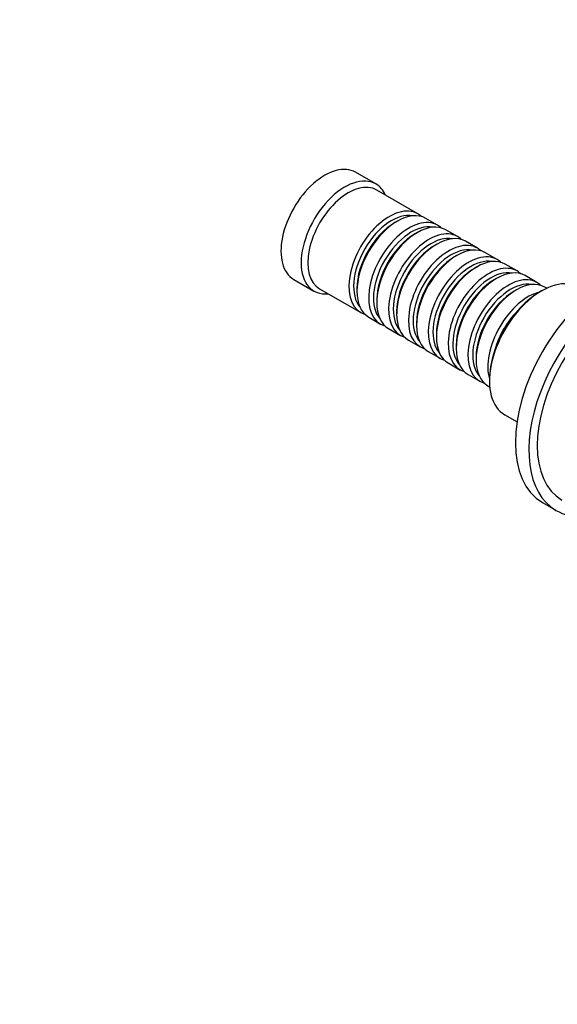
# Paper-space layout 'Layout1' of a CAD drawing. Units: millimetres. Extents: x 0 to 599, y 0 to 828.
# Drawn here: x 333 to 446, y 0 to 207 of the extents above; entities that cross this region are included whole.
import ezdxf
from ezdxf import colors
from ezdxf.entities.mleader import LeaderData, LeaderLine
from ezdxf.math import Vec2, Vec3

# ---------------------------------------------------------------- set-up
doc = ezdxf.new("R2010")
doc.units = ezdxf.units.MM
doc.layers.add('DV6_Défaut', color=7, linetype='Continuous')
doc.layers.add('Défaut', color=7, linetype='Continuous')

# ---------------------------------------------------------------- blocks, each defined once
blk = doc.blocks.new('_DOT')
at = {"color": 0}
blk.add_line((0, 0), (-1, 0), dxfattribs=at)
at = {"color": 0, "const_width": 0.333}
blk.add_lwpolyline([(-0.1665, 0, 1), (0.1665, 0, 1)], format="xyb", close=True, dxfattribs=at)
blk = doc.blocks.new('SE5')
at = {"layer": 'DV6_Défaut', "color": 7, "linetype": 'Continuous'}
for p, q in [((408.25, 172.52), (404.01, 174.97)), ((417.08, 166.26), (408.45, 171.25)), ((412.78, 164.69), (412.28, 164.4)), ((421.25, 163.86), (418.78, 165.28)), ((416.95, 162.28), (416.46, 162)), ((425.43, 161.45), (422.95, 162.88)), ((421.12, 159.87), (420.63, 159.59)), ((429.6, 159.04), (427.12, 160.47)), ((425.29, 157.46), (424.8, 157.18)), ((433.77, 156.63), (431.29, 158.06)), ((437.94, 154.22), (435.47, 155.65)), ((429.47, 155.06), (428.97, 154.77)), ((442.11, 151.81), (439.64, 153.24)), ((391.01, 152.45), (395.25, 150)), ((433.64, 152.65), (433.14, 152.36)), ((396.45, 150.46), (405.08, 145.48)), ((404.29, 150.57), (404.29, 149.99)), ((437.81, 150.24), (437.32, 149.95)), ((443.11, 150.03), (442.76, 149.83)), ((444.21, 150.6), (443.81, 150.83)), ((408.47, 148.16), (408.47, 147.58)), ((412.64, 145.75), (412.64, 145.18)), ((406.78, 144.5), (409.25, 143.07)), ((416.81, 143.34), (416.81, 142.77)), ((410.95, 142.09), (413.43, 140.66)), ((420.98, 140.93), (420.98, 140.36)), ((415.12, 139.68), (417.6, 138.25)), ((419.29, 137.27), (421.77, 135.85)), ((425.15, 138.52), (425.15, 137.95)), ((423.47, 134.87), (425.94, 133.44)), ((429.33, 136.11), (429.33, 135.54)), ((427.64, 132.46), (430.11, 131.03)), ((432.15, 131.46), (432.15, 131.05)), ((431.81, 130.05), (432.21, 129.82)), ((435.36, 123.96), (437.94, 122.47)), ((443.29, 105.52), (446.12, 103.89))]:
    blk.add_line(p, q, dxfattribs=at)
for centre, major_axis, start_param, end_param in [((397.51, 163.71), (6.5, 11.26), 0, 3.141593), ((401.75, 161.26), (6.5, 11.26), 0, 3.536384), ((402.45, 160.85), (6, 10.39), 0, 3.141593), ((401.75, 161.26), (6.5, 11.26), 5.888394, 6.283185), ((411.08, 155.87), (6, 10.39), 0, 3.28349), ((411.58, 155.59), (-5.65, -9.79), 3.336628, 6.08815), ((412.78, 154.89), (-6, -10.39), 3.141593, 6.283185), ((411.08, 155.87), (6, 10.39), 6.141288, 6.283185), ((412.28, 155.18), (-5.65, -9.79), 3.926991, 5.497787), ((415.25, 153.46), (6, 10.39), 0, 3.28349), ((415.75, 153.18), (-5.65, -9.79), 3.336628, 6.08815), ((416.95, 152.48), (-6, -10.39), 3.141593, 6.283185), ((415.25, 153.46), (6, 10.39), 6.141288, 6.283185), ((416.46, 152.77), (-5.65, -9.79), 3.926991, 5.497787), ((419.43, 151.06), (6, 10.39), 0, 3.28349), ((419.92, 150.77), (-5.65, -9.79), 3.336628, 6.08815), ((421.12, 150.08), (-6, -10.39), 3.141593, 6.283185), ((420.63, 150.36), (-5.65, -9.79), 3.926991, 5.497787), ((423.6, 148.65), (6, 10.39), 0, 3.28349), ((425.29, 147.67), (-6, -10.39), 3.141593, 6.283185), ((419.43, 151.06), (6, 10.39), 6.141288, 6.283185), ((424.09, 148.36), (-5.65, -9.79), 3.336628, 6.08815), ((427.77, 146.24), (6, 10.39), 0, 3.28349), ((423.6, 148.65), (6, 10.39), 6.141288, 6.283185), ((457.04, 129.34), (-13.75, -23.82), 3.141593, 6.283185), ((424.8, 147.95), (-5.65, -9.79), 3.926991, 5.497787), ((428.26, 145.95), (-5.65, -9.79), 3.336628, 6.08815), ((429.47, 145.26), (-6, -10.39), 3.141593, 6.283185), ((431.94, 143.83), (6, 10.39), 0, 3.28349), ((427.77, 146.24), (6, 10.39), 6.141288, 6.283185), ((428.97, 145.54), (-5.65, -9.79), 3.926991, 5.497787), ((432.44, 143.54), (-5.65, -9.79), 3.336628, 6.08815), ((433.64, 142.85), (-6, -10.39), 3.141593, 6.283185), ((443.11, 137.38), (7.75, 13.42), 0, 3.141593), ((431.94, 143.83), (6, 10.39), 6.141288, 6.283185), ((459.87, 127.7), (-13.75, -23.82), 2.409716, 6.283185), ((459.87, 127.7), (-12.5, -21.65), 3.142075, 6.282947), ((433.14, 143.14), (-5.65, -9.79), 3.926991, 5.497787), ((436.11, 141.42), (6, 10.39), 0, 3.28349), ((436.61, 141.13), (-5.65, -9.79), 3.336628, 6.08815), ((437.81, 140.44), (-6, -10.39), 3.141593, 6.283185), ((436.11, 141.42), (6, 10.39), 6.141288, 6.283185), ((437.32, 140.73), (-5.65, -9.79), 3.926991, 5.497787), ((440.29, 139.01), (6, 10.39), 0.495661, 2.645931), ((442.76, 137.58), (-7.5, -12.99), 3.926991, 5.497787), ((440.78, 138.73), (-5.65, -9.79), 4.290103, 5.134675), ((459.87, 127.7), (-13.75, -23.82), 0, 0.732544)]:
    blk.add_ellipse(centre, major_axis=major_axis, ratio=0.57735, start_param=start_param, end_param=end_param, dxfattribs=at)

psp = doc.layouts.get("Layout1")

# ---------------------------------------------------------------- block references
at = {"layer": 'Défaut'}
psp.add_blockref('SE5', (0, 0), dxfattribs=at)

# ---------------------------------------------------------------- leaders
at = {"layer": 'Défaut', "color": 7, "linetype": 'Continuous'}
ml = psp.add_multileader_mtext('Standard', dxfattribs=at)
ml.set_content('{\\pxsm0.9;\\fSolid Edge ISO|b1||i0||c0|p34;\\W1.;02/06/2016\\P}', color=256)
ml.set_leader_properties()
ml.set_arrow_properties(name='DOT')
ml.build(insert=Vec2(0, 0))
ml.multileader.update_dxf_attribs({"leader_type": 0, "dogleg_length": 0, "arrow_head_size": 12})
ctx = ml.context
ctx.base_point, ctx.char_height, ctx.arrow_head_size, ctx.landing_gap_size = Vec3(509.57, 821.15), 12, 12, 4.2
notes = []
notes.append((ctx, [(0, (0, 0, 0), (0, 0), (1, 0), 1, [])]))
ctx.mtext.insert = Vec3(513.77, 827.27)
for ctx, leaders in notes:
    for number, flags, end, landing, length, lines in leaders:
        leader = LeaderData()
        leader.index, (leader.has_last_leader_line, leader.has_dogleg_vector, leader.attachment_direction) = number, flags
        leader.last_leader_point, leader.dogleg_vector, leader.dogleg_length = Vec3(end), Vec3(landing), length
        for number, points, colour, breaks in lines:
            line = LeaderLine()
            line.index, line.vertices, line.color, line.breaks = number, Vec3.list(points), colors.encode_raw_color(colour), breaks
            leader.lines.append(line)
        ctx.leaders.append(leader)

doc.saveas('drawing.dxf')
